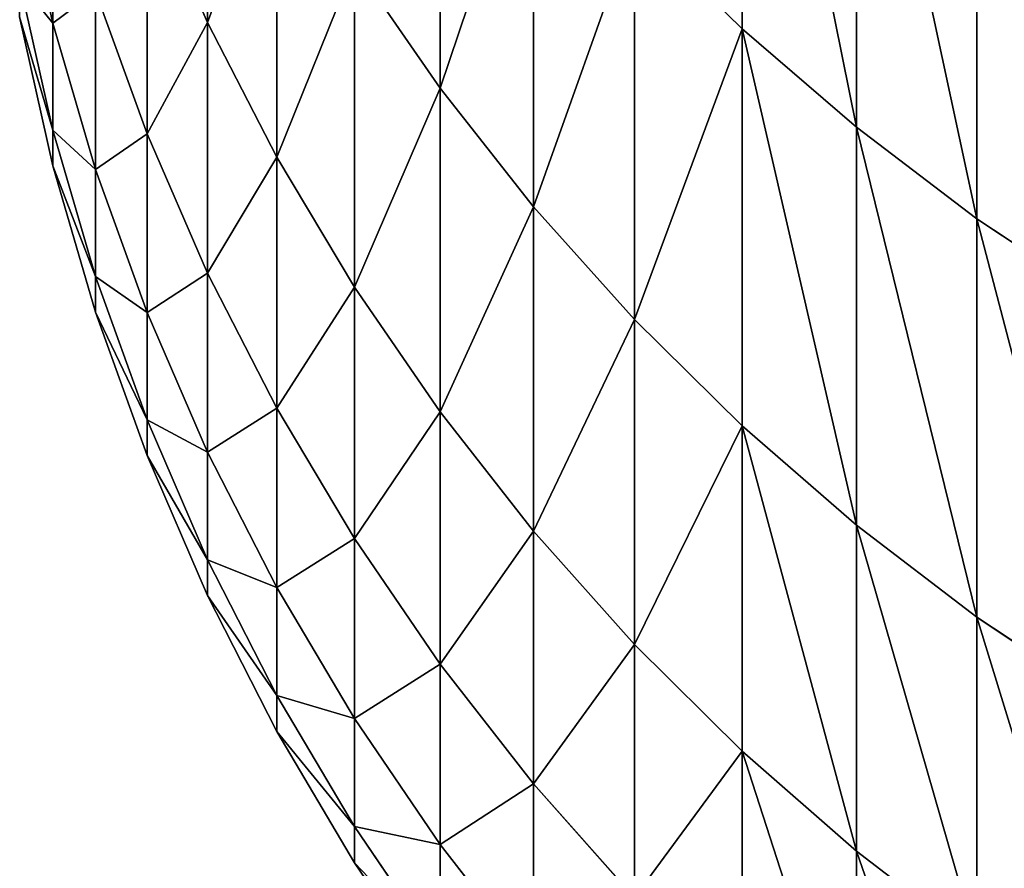
# Model space of a CAD drawing. Units: millimetres. Extents: x 0 to 86, y -74 to 74.
# Drawn here: x 36 to 37, y -73 to -72 of the extents above; entities that cross this region are included whole.
import ezdxf

# ---------------------------------------------------------------- set-up
doc = ezdxf.new("R2010")
doc.units = ezdxf.units.MM
doc.layers.get('0').update_dxf_attribs({"true_color": 0x000000})

# ---------------------------------------------------------------- blocks, each defined once
blk = doc.blocks.new('Group_7')
for p, q in [((289.464, 30.019, 923.265), (289.464, 24.233, 898.204)), ((289.464, 24.233, 591.796), (289.464, 30.019, 566.735)), ((290.877, 28.81, 923.566), (290.877, 23.014, 898.463)), ((290.877, 23.014, 591.537), (290.877, 28.81, 566.434)), ((285.729, 28.376, 897.323), (285.729, 23.497, 872.22)), ((285.729, 23.497, 617.78), (285.729, 28.376, 592.677)), ((282.855, 24.309, 643.714), (282.855, 28.283, 618.623)), ((282.855, 28.283, 871.377), (282.855, 24.309, 846.286)), ((292.366, 27.689, 923.846), (292.366, 21.884, 898.703)), ((292.366, 21.884, 591.297), (292.366, 27.689, 566.154)), ((286.885, 26.92, 897.633), (286.885, 22.03, 872.479)), ((286.885, 22.03, 617.521), (286.885, 26.92, 592.367)), ((283.711, 22.646, 643.48), (283.711, 26.629, 618.332)), ((283.711, 26.629, 871.668), (283.711, 22.646, 846.52)), ((280.943, 26.497, 820.518), (280.943, 24.299, 795.396)), ((280.943, 24.299, 694.604), (280.943, 26.497, 669.482)), ((280.943, 24.299, 795.396), (280.531, 26.134, 795.268)), ((280.943, 24.299, 694.604), (280.531, 26.134, 694.732)), ((282.107, 22.934, 669.108), (282.107, 26.022, 643.954)), ((282.855, 24.309, 643.714), (282.107, 26.022, 643.954)), ((282.855, 24.309, 846.286), (282.107, 26.022, 846.046)), ((282.107, 26.022, 846.046), (282.107, 22.934, 820.892)), ((289.464, 24.233, 898.204), (288.131, 25.537, 897.927)), ((288.131, 25.537, 897.927), (288.131, 20.638, 872.725)), ((289.464, 24.233, 591.796), (288.131, 25.537, 592.073)), ((288.131, 20.638, 617.275), (288.131, 25.537, 592.073)), ((285.729, 23.497, 872.22), (284.67, 25.032, 871.95)), ((284.67, 21.04, 643.254), (284.67, 25.032, 618.05)), ((285.729, 23.497, 617.78), (284.67, 25.032, 618.05)), ((284.67, 25.032, 871.95), (284.67, 21.04, 846.746)), ((280.943, 22.979, 770.214), (280.531, 24.818, 770.149)), ((280.943, 22.979, 719.786), (280.531, 24.818, 719.851)), ((281.468, 24.697, 820.707), (281.468, 22.494, 795.523)), ((282.107, 22.934, 820.892), (281.468, 24.697, 820.707)), ((281.468, 22.494, 694.477), (281.468, 24.697, 669.293)), ((282.107, 22.934, 669.108), (281.468, 24.697, 669.293)), ((280.943, 22.539, 745), (280.531, 24.379, 745)), ((281.468, 22.494, 795.523), (280.943, 24.299, 795.396)), ((280.943, 24.299, 795.396), (280.943, 22.979, 770.214)), ((280.943, 22.979, 719.786), (280.943, 24.299, 694.604)), ((281.468, 22.494, 694.477), (280.943, 24.299, 694.604)), ((282.855, 21.213, 668.927), (282.855, 24.309, 643.714)), ((283.711, 22.646, 643.48), (282.855, 24.309, 643.714)), ((283.711, 22.646, 846.52), (282.855, 24.309, 846.286)), ((282.855, 24.309, 846.286), (282.855, 21.213, 821.073)), ((290.877, 23.014, 898.463), (289.464, 24.233, 898.204)), ((289.464, 24.233, 898.204), (289.464, 19.326, 872.956)), ((290.877, 23.014, 591.537), (289.464, 24.233, 591.796)), ((289.464, 19.326, 617.044), (289.464, 24.233, 591.796)), ((286.885, 22.03, 872.479), (285.729, 23.497, 872.22)), ((285.729, 19.496, 643.037), (285.729, 23.497, 617.78)), ((286.885, 22.03, 617.521), (285.729, 23.497, 617.78)), ((285.729, 23.497, 872.22), (285.729, 19.496, 846.963)), ((292.366, 21.884, 898.703), (290.877, 23.014, 898.463)), ((290.877, 23.014, 898.463), (290.877, 18.098, 873.172)), ((292.366, 21.884, 591.297), (290.877, 23.014, 591.537)), ((290.877, 18.098, 616.828), (290.877, 23.014, 591.537)), ((281.468, 21.171, 770.277), (280.943, 22.979, 770.214)), ((280.943, 22.979, 770.214), (280.943, 22.539, 745)), ((280.943, 22.539, 745), (280.943, 22.979, 719.786)), ((281.468, 21.171, 719.723), (280.943, 22.979, 719.786)), ((282.107, 22.934, 820.892), (282.107, 20.725, 795.646)), ((282.855, 21.213, 821.073), (282.107, 22.934, 820.892)), ((282.107, 20.725, 694.354), (282.107, 22.934, 669.108)), ((282.855, 21.213, 668.927), (282.107, 22.934, 669.108)), ((283.711, 19.543, 668.751), (283.711, 22.646, 643.48)), ((284.67, 21.04, 643.254), (283.711, 22.646, 643.48)), ((284.67, 21.04, 846.746), (283.711, 22.646, 846.52)), ((283.711, 22.646, 846.52), (283.711, 19.543, 821.249)), ((281.468, 20.729, 745), (280.943, 22.539, 745)), ((282.107, 20.725, 795.646), (281.468, 22.494, 795.523)), ((281.468, 22.494, 795.523), (281.468, 21.171, 770.277)), ((281.468, 21.171, 719.723), (281.468, 22.494, 694.477)), ((282.107, 20.725, 694.354), (281.468, 22.494, 694.477)), ((288.131, 20.638, 872.725), (286.885, 22.03, 872.479)), ((286.885, 18.022, 642.83), (286.885, 22.03, 617.521)), ((288.131, 20.638, 617.275), (286.885, 22.03, 617.521)), ((286.885, 22.03, 872.479), (286.885, 18.022, 847.17)), ((293.925, 20.848, 898.923), (292.366, 21.884, 898.703)), ((292.366, 21.884, 898.703), (292.366, 16.961, 873.373)), ((292.366, 16.961, 616.627), (292.366, 21.884, 591.297)), ((293.925, 20.848, 591.077), (292.366, 21.884, 591.297)), ((282.855, 21.213, 821.073), (282.855, 18.999, 795.767)), ((283.711, 19.543, 821.249), (282.855, 21.213, 821.073)), ((282.855, 18.999, 694.233), (282.855, 21.213, 668.927)), ((283.711, 19.543, 668.751), (282.855, 21.213, 668.927)), ((282.107, 19.399, 770.339), (281.468, 21.171, 770.277)), ((281.468, 21.171, 770.277), (281.468, 20.729, 745)), ((281.468, 20.729, 745), (281.468, 21.171, 719.723)), ((282.107, 19.399, 719.661), (281.468, 21.171, 719.723)), ((284.67, 17.93, 668.582), (284.67, 21.04, 643.254)), ((285.729, 19.496, 643.037), (284.67, 21.04, 643.254)), ((285.729, 19.496, 846.963), (284.67, 21.04, 846.746)), ((284.67, 21.04, 846.746), (284.67, 17.93, 821.418)), ((282.107, 18.956, 745), (281.468, 20.729, 745)), ((282.855, 18.999, 795.767), (282.107, 20.725, 795.646)), ((282.107, 20.725, 795.646), (282.107, 19.399, 770.339)), ((282.107, 19.399, 719.661), (282.107, 20.725, 694.354)), ((282.855, 18.999, 694.233), (282.107, 20.725, 694.354)), ((289.464, 19.326, 872.956), (288.131, 20.638, 872.725)), ((288.131, 16.622, 642.633), (288.131, 20.638, 617.275)), ((289.464, 19.326, 617.044), (288.131, 20.638, 617.275)), ((288.131, 20.638, 872.725), (288.131, 16.622, 847.367)), ((283.711, 19.543, 821.249), (283.711, 17.324, 795.884)), ((284.67, 17.93, 821.418), (283.711, 19.543, 821.249)), ((283.711, 17.324, 694.116), (283.711, 19.543, 668.751)), ((284.67, 17.93, 668.582), (283.711, 19.543, 668.751)), ((285.729, 16.38, 668.419), (285.729, 19.496, 643.037)), ((286.885, 18.022, 642.83), (285.729, 19.496, 643.037)), ((286.885, 18.022, 847.17), (285.729, 19.496, 846.963)), ((285.729, 19.496, 846.963), (285.729, 16.38, 821.581)), ((282.855, 17.67, 770.399), (282.107, 19.399, 770.339)), ((282.107, 19.399, 770.339), (282.107, 18.956, 745)), ((282.107, 18.956, 745), (282.107, 19.399, 719.661)), ((282.855, 17.67, 719.601), (282.107, 19.399, 719.661)), ((290.877, 18.098, 873.172), (289.464, 19.326, 872.956)), ((289.464, 15.302, 642.448), (289.464, 19.326, 617.044)), ((290.877, 18.098, 616.828), (289.464, 19.326, 617.044)), ((289.464, 19.326, 872.956), (289.464, 15.302, 847.552)), ((283.711, 17.324, 795.884), (282.855, 18.999, 795.767)), ((282.855, 18.999, 795.767), (282.855, 17.67, 770.399)), ((282.855, 17.67, 719.601), (282.855, 18.999, 694.233)), ((283.711, 17.324, 694.116), (282.855, 18.999, 694.233)), ((282.855, 17.227, 745), (282.107, 18.956, 745)), ((286.885, 14.899, 668.263), (286.885, 18.022, 642.83)), ((288.131, 16.622, 642.633), (286.885, 18.022, 642.83)), ((288.131, 16.622, 847.367), (286.885, 18.022, 847.17)), ((286.885, 18.022, 847.17), (286.885, 14.899, 821.737)), ((292.366, 16.961, 873.373), (290.877, 18.098, 873.172)), ((290.877, 14.068, 642.274), (290.877, 18.098, 616.828)), ((292.366, 16.961, 616.627), (290.877, 18.098, 616.828)), ((290.877, 18.098, 873.172), (290.877, 14.068, 847.726)), ((284.67, 17.93, 821.418), (284.67, 15.706, 795.997)), ((285.729, 16.38, 821.581), (284.67, 17.93, 821.418)), ((284.67, 15.706, 694.003), (284.67, 17.93, 668.582)), ((285.729, 16.38, 668.419), (284.67, 17.93, 668.582)), ((283.711, 15.992, 770.458), (282.855, 17.67, 770.399)), ((282.855, 17.67, 770.399), (282.855, 17.227, 745)), ((282.855, 17.227, 745), (282.855, 17.67, 719.601)), ((283.711, 15.992, 719.542), (282.855, 17.67, 719.601)), ((284.67, 15.706, 795.997), (283.711, 17.324, 795.884)), ((283.711, 17.324, 795.884), (283.711, 15.992, 770.458)), ((283.711, 15.992, 719.542), (283.711, 17.324, 694.116)), ((284.67, 15.706, 694.003), (283.711, 17.324, 694.116)), ((283.711, 15.547, 745), (282.855, 17.227, 745)), ((293.925, 15.917, 873.557), (292.366, 16.961, 873.373)), ((292.366, 12.924, 642.113), (292.366, 16.961, 616.627)), ((293.925, 15.917, 616.443), (292.366, 16.961, 616.627)), ((292.366, 16.961, 873.373), (292.366, 12.924, 847.887)), ((288.131, 13.493, 668.116), (288.131, 16.622, 642.633)), ((289.464, 15.302, 642.448), (288.131, 16.622, 642.633)), ((289.464, 15.302, 847.552), (288.131, 16.622, 847.367)), ((288.131, 16.622, 847.367), (288.131, 13.493, 821.884)), ((285.729, 16.38, 821.581), (285.729, 14.151, 796.106)), ((286.885, 14.899, 821.737), (285.729, 16.38, 821.581)), ((285.729, 14.151, 693.894), (285.729, 16.38, 668.419)), ((286.885, 14.899, 668.263), (285.729, 16.38, 668.419)), ((284.67, 14.371, 770.514), (283.711, 15.992, 770.458)), ((283.711, 15.992, 770.458), (283.711, 15.547, 745)), ((283.711, 15.547, 745), (283.711, 15.992, 719.542)), ((284.67, 14.371, 719.486), (283.711, 15.992, 719.542)), ((285.729, 14.151, 796.106), (284.67, 15.706, 795.997)), ((284.67, 15.706, 795.997), (284.67, 14.371, 770.514)), ((284.67, 14.371, 719.486), (284.67, 15.706, 694.003)), ((285.729, 14.151, 693.894), (284.67, 15.706, 694.003)), ((284.67, 13.925, 745), (283.711, 15.547, 745)), ((289.464, 12.168, 667.976), (289.464, 15.302, 642.448)), ((290.877, 14.068, 642.274), (289.464, 15.302, 642.448)), ((290.877, 14.068, 847.726), (289.464, 15.302, 847.552)), ((289.464, 15.302, 847.552), (289.464, 12.168, 822.024)), ((286.885, 14.899, 821.737), (286.885, 12.666, 796.21)), ((288.131, 13.493, 821.884), (286.885, 14.899, 821.737)), ((286.885, 12.666, 693.79), (286.885, 14.899, 668.263)), ((288.131, 13.493, 668.116), (286.885, 14.899, 668.263)), ((285.729, 12.813, 770.569), (284.67, 14.371, 770.514)), ((284.67, 14.371, 770.514), (284.67, 13.925, 745)), ((284.67, 13.925, 745), (284.67, 14.371, 719.486)), ((285.729, 12.813, 719.431), (284.67, 14.371, 719.486)), ((286.885, 12.666, 796.21), (285.729, 14.151, 796.106)), ((285.729, 14.151, 796.106), (285.729, 12.813, 770.569)), ((285.729, 12.813, 719.431), (285.729, 14.151, 693.894)), ((286.885, 12.666, 693.79), (285.729, 14.151, 693.894)), ((290.877, 10.928, 667.846), (290.877, 14.068, 642.274)), ((292.366, 12.924, 642.113), (290.877, 14.068, 642.274)), ((292.366, 12.924, 847.887), (290.877, 14.068, 847.726)), ((290.877, 14.068, 847.726), (290.877, 10.928, 822.154)), ((285.729, 12.366, 745), (284.67, 13.925, 745))]:
    blk.add_line(p, q)
mesh = blk.add_polyface()
corners = [(289.464, 30.019, 923.265), (288.131, 25.537, 897.927), (289.464, 24.233, 898.204), (288.131, 31.312, 922.942)]
mesh.append_faces([[corners[k] for k in face] for face in [(0, 1, 2), (1, 0, 3)]], dxfattribs={"vtx0": -1})
mesh = blk.add_polyface()
corners = [(288.131, 25.537, 592.073), (289.464, 30.019, 566.735), (289.464, 24.233, 591.796), (288.131, 31.312, 567.058)]
mesh.append_faces([[corners[k] for k in face] for face in [(0, 1, 2), (1, 0, 3)]], dxfattribs={"vtx0": -1})
mesh = blk.add_polyface()
corners = [(282.107, 26.022, 643.954), (282.855, 28.283, 618.623), (282.855, 24.309, 643.714), (282.107, 29.986, 618.924)]
mesh.append_faces([[corners[k] for k in face] for face in [(0, 1, 2), (1, 0, 3)]], dxfattribs={"vtx0": -1})
mesh = blk.add_polyface()
corners = [(282.855, 28.283, 871.377), (282.107, 26.022, 846.046), (282.855, 24.309, 846.286), (282.107, 29.986, 871.076)]
mesh.append_faces([[corners[k] for k in face] for face in [(0, 1, 2), (1, 0, 3)]], dxfattribs={"vtx0": -1})
mesh = blk.add_polyface()
corners = [(290.877, 23.014, 898.463), (289.464, 30.019, 923.265), (289.464, 24.233, 898.204), (290.877, 28.81, 923.566)]
mesh.append_faces([[corners[k] for k in face] for face in [(0, 1, 2), (1, 0, 3)]], dxfattribs={"vtx0": -1})
mesh = blk.add_polyface()
corners = [(290.877, 23.014, 591.537), (289.464, 30.019, 566.735), (290.877, 28.81, 566.434), (289.464, 24.233, 591.796)]
mesh.append_faces([[corners[k] for k in face] for face in [(0, 1, 2), (1, 0, 3)]], dxfattribs={"vtx0": -1})
mesh = blk.add_polyface()
corners = [(285.729, 28.376, 897.323), (284.67, 25.032, 871.95), (285.729, 23.497, 872.22), (284.67, 29.901, 896.999)]
mesh.append_faces([[corners[k] for k in face] for face in [(0, 1, 2), (1, 0, 3)]], dxfattribs={"vtx0": -1})
mesh = blk.add_polyface()
corners = [(284.67, 25.032, 618.05), (285.729, 28.376, 592.677), (285.729, 23.497, 617.78), (284.67, 29.901, 593.001)]
mesh.append_faces([[corners[k] for k in face] for face in [(0, 1, 2), (1, 0, 3)]], dxfattribs={"vtx0": -1})
mesh = blk.add_polyface()
corners = [(292.366, 21.884, 898.703), (290.877, 28.81, 923.566), (290.877, 23.014, 898.463), (292.366, 27.689, 923.846)]
mesh.append_faces([[corners[k] for k in face] for face in [(0, 1, 2), (1, 0, 3)]], dxfattribs={"vtx0": -1})
mesh = blk.add_polyface()
corners = [(292.366, 21.884, 591.297), (290.877, 28.81, 566.434), (292.366, 27.689, 566.154), (290.877, 23.014, 591.537)]
mesh.append_faces([[corners[k] for k in face] for face in [(0, 1, 2), (1, 0, 3)]], dxfattribs={"vtx0": -1})
mesh = blk.add_polyface()
corners = [(286.885, 26.92, 897.633), (285.729, 23.497, 872.22), (286.885, 22.03, 872.479), (285.729, 28.376, 897.323)]
mesh.append_faces([[corners[k] for k in face] for face in [(0, 1, 2), (1, 0, 3)]], dxfattribs={"vtx0": -1})
mesh = blk.add_polyface()
corners = [(285.729, 23.497, 617.78), (286.885, 26.92, 592.367), (286.885, 22.03, 617.521), (285.729, 28.376, 592.677)]
mesh.append_faces([[corners[k] for k in face] for face in [(0, 1, 2), (1, 0, 3)]], dxfattribs={"vtx0": -1})
mesh = blk.add_polyface()
corners = [(280.943, 26.497, 820.518), (280.531, 26.134, 795.268), (280.943, 24.299, 795.396), (280.531, 28.326, 820.325)]
mesh.append_faces([[corners[k] for k in face] for face in [(0, 1, 2), (1, 0, 3)]], dxfattribs={"vtx0": -1})
mesh = blk.add_polyface()
corners = [(280.531, 26.134, 694.732), (280.943, 26.497, 669.482), (280.943, 24.299, 694.604), (280.531, 28.326, 669.675)]
mesh.append_faces([[corners[k] for k in face] for face in [(0, 1, 2), (1, 0, 3)]], dxfattribs={"vtx0": -1})
mesh = blk.add_polyface()
corners = [(282.855, 24.309, 643.714), (283.711, 26.629, 618.332), (283.711, 22.646, 643.48), (282.855, 28.283, 618.623)]
mesh.append_faces([[corners[k] for k in face] for face in [(0, 1, 2), (1, 0, 3)]], dxfattribs={"vtx0": -1})
mesh = blk.add_polyface()
corners = [(283.711, 26.629, 871.668), (282.855, 24.309, 846.286), (283.711, 22.646, 846.52), (282.855, 28.283, 871.377)]
mesh.append_faces([[corners[k] for k in face] for face in [(0, 1, 2), (1, 0, 3)]], dxfattribs={"vtx0": -1})
mesh = blk.add_polyface()
corners = [(281.468, 24.697, 669.293), (282.107, 26.022, 643.954), (282.107, 22.934, 669.108), (281.468, 27.778, 644.201)]
mesh.append_faces([[corners[k] for k in face] for face in [(0, 1, 2), (1, 0, 3)]], dxfattribs={"vtx0": -1})
mesh = blk.add_polyface()
corners = [(282.107, 26.022, 846.046), (281.468, 24.697, 820.707), (282.107, 22.934, 820.892), (281.468, 27.778, 845.799)]
mesh.append_faces([[corners[k] for k in face] for face in [(0, 1, 2), (1, 0, 3)]], dxfattribs={"vtx0": -1})
mesh = blk.add_polyface()
corners = [(293.925, 20.848, 898.923), (292.366, 27.689, 923.846), (292.366, 21.884, 898.703), (293.925, 26.661, 924.102)]
mesh.append_faces([[corners[k] for k in face] for face in [(0, 1, 2), (1, 0, 3)]], dxfattribs={"vtx0": -1})
mesh = blk.add_polyface()
corners = [(293.925, 20.848, 591.077), (292.366, 27.689, 566.154), (293.925, 26.661, 565.898), (292.366, 21.884, 591.297)]
mesh.append_faces([[corners[k] for k in face] for face in [(0, 1, 2), (1, 0, 3)]], dxfattribs={"vtx0": -1})
mesh = blk.add_polyface()
corners = [(288.131, 25.537, 897.927), (286.885, 22.03, 872.479), (288.131, 20.638, 872.725), (286.885, 26.92, 897.633)]
mesh.append_faces([[corners[k] for k in face] for face in [(0, 1, 2), (1, 0, 3)]], dxfattribs={"vtx0": -1})
mesh = blk.add_polyface()
corners = [(286.885, 22.03, 617.521), (288.131, 25.537, 592.073), (288.131, 20.638, 617.275), (286.885, 26.92, 592.367)]
mesh.append_faces([[corners[k] for k in face] for face in [(0, 1, 2), (1, 0, 3)]], dxfattribs={"vtx0": -1})
mesh = blk.add_polyface()
corners = [(283.711, 22.646, 643.48), (284.67, 25.032, 618.05), (284.67, 21.04, 643.254), (283.711, 26.629, 618.332)]
mesh.append_faces([[corners[k] for k in face] for face in [(0, 1, 2), (1, 0, 3)]], dxfattribs={"vtx0": -1})
mesh = blk.add_polyface()
corners = [(284.67, 25.032, 871.95), (283.711, 22.646, 846.52), (284.67, 21.04, 846.746), (283.711, 26.629, 871.668)]
mesh.append_faces([[corners[k] for k in face] for face in [(0, 1, 2), (1, 0, 3)]], dxfattribs={"vtx0": -1})
mesh = blk.add_polyface()
corners = [(281.468, 24.697, 820.707), (280.943, 24.299, 795.396), (281.468, 22.494, 795.523), (280.943, 26.497, 820.518)]
mesh.append_faces([[corners[k] for k in face] for face in [(0, 1, 2), (1, 0, 3)]], dxfattribs={"vtx0": -1})
mesh = blk.add_polyface()
corners = [(280.943, 24.299, 694.604), (281.468, 24.697, 669.293), (281.468, 22.494, 694.477), (280.943, 26.497, 669.482)]
mesh.append_faces([[corners[k] for k in face] for face in [(0, 1, 2), (1, 0, 3)]], dxfattribs={"vtx0": -1})
mesh = blk.add_polyface()
corners = [(280.943, 24.299, 795.396), (280.531, 24.818, 770.149), (280.943, 22.979, 770.214), (280.531, 26.134, 795.268)]
mesh.append_faces([[corners[k] for k in face] for face in [(0, 1, 2), (1, 0, 3)]], dxfattribs={"vtx0": -1})
mesh = blk.add_polyface()
corners = [(280.531, 24.818, 719.851), (280.943, 24.299, 694.604), (280.943, 22.979, 719.786), (280.531, 26.134, 694.732)]
mesh.append_faces([[corners[k] for k in face] for face in [(0, 1, 2), (1, 0, 3)]], dxfattribs={"vtx0": -1})
mesh = blk.add_polyface()
corners = [(282.107, 22.934, 669.108), (282.855, 24.309, 643.714), (282.855, 21.213, 668.927), (282.107, 26.022, 643.954)]
mesh.append_faces([[corners[k] for k in face] for face in [(0, 1, 2), (1, 0, 3)]], dxfattribs={"vtx0": -1})
mesh = blk.add_polyface()
corners = [(282.855, 24.309, 846.286), (282.107, 22.934, 820.892), (282.855, 21.213, 821.073), (282.107, 26.022, 846.046)]
mesh.append_faces([[corners[k] for k in face] for face in [(0, 1, 2), (1, 0, 3)]], dxfattribs={"vtx0": -1})
mesh = blk.add_polyface()
corners = [(289.464, 24.233, 898.204), (288.131, 20.638, 872.725), (289.464, 19.326, 872.956), (288.131, 25.537, 897.927)]
mesh.append_faces([[corners[k] for k in face] for face in [(0, 1, 2), (1, 0, 3)]], dxfattribs={"vtx0": -1})
mesh = blk.add_polyface()
corners = [(288.131, 20.638, 617.275), (289.464, 24.233, 591.796), (289.464, 19.326, 617.044), (288.131, 25.537, 592.073)]
mesh.append_faces([[corners[k] for k in face] for face in [(0, 1, 2), (1, 0, 3)]], dxfattribs={"vtx0": -1})
mesh = blk.add_polyface()
corners = [(284.67, 21.04, 643.254), (285.729, 23.497, 617.78), (285.729, 19.496, 643.037), (284.67, 25.032, 618.05)]
mesh.append_faces([[corners[k] for k in face] for face in [(0, 1, 2), (1, 0, 3)]], dxfattribs={"vtx0": -1})
mesh = blk.add_polyface()
corners = [(285.729, 23.497, 872.22), (284.67, 21.04, 846.746), (285.729, 19.496, 846.963), (284.67, 25.032, 871.95)]
mesh.append_faces([[corners[k] for k in face] for face in [(0, 1, 2), (1, 0, 3)]], dxfattribs={"vtx0": -1})
mesh = blk.add_polyface()
corners = [(280.943, 22.979, 770.214), (280.531, 24.379, 745), (280.943, 22.539, 745), (280.531, 24.818, 770.149)]
mesh.append_faces([[corners[k] for k in face] for face in [(0, 1, 2), (1, 0, 3)]], dxfattribs={"vtx0": -1})
mesh = blk.add_polyface()
corners = [(280.531, 24.379, 745), (280.943, 22.979, 719.786), (280.943, 22.539, 745), (280.531, 24.818, 719.851)]
mesh.append_faces([[corners[k] for k in face] for face in [(0, 1, 2), (1, 0, 3)]], dxfattribs={"vtx0": -1})
mesh = blk.add_polyface()
corners = [(282.107, 22.934, 820.892), (281.468, 22.494, 795.523), (282.107, 20.725, 795.646), (281.468, 24.697, 820.707)]
mesh.append_faces([[corners[k] for k in face] for face in [(0, 1, 2), (1, 0, 3)]], dxfattribs={"vtx0": -1})
mesh = blk.add_polyface()
corners = [(281.468, 22.494, 694.477), (282.107, 22.934, 669.108), (282.107, 20.725, 694.354), (281.468, 24.697, 669.293)]
mesh.append_faces([[corners[k] for k in face] for face in [(0, 1, 2), (1, 0, 3)]], dxfattribs={"vtx0": -1})
mesh = blk.add_polyface()
corners = [(281.468, 22.494, 795.523), (280.943, 22.979, 770.214), (281.468, 21.171, 770.277), (280.943, 24.299, 795.396)]
mesh.append_faces([[corners[k] for k in face] for face in [(0, 1, 2), (1, 0, 3)]], dxfattribs={"vtx0": -1})
mesh = blk.add_polyface()
corners = [(280.943, 22.979, 719.786), (281.468, 22.494, 694.477), (281.468, 21.171, 719.723), (280.943, 24.299, 694.604)]
mesh.append_faces([[corners[k] for k in face] for face in [(0, 1, 2), (1, 0, 3)]], dxfattribs={"vtx0": -1})
mesh = blk.add_polyface()
corners = [(282.855, 21.213, 668.927), (283.711, 22.646, 643.48), (283.711, 19.543, 668.751), (282.855, 24.309, 643.714)]
mesh.append_faces([[corners[k] for k in face] for face in [(0, 1, 2), (1, 0, 3)]], dxfattribs={"vtx0": -1})
mesh = blk.add_polyface()
corners = [(283.711, 22.646, 846.52), (282.855, 21.213, 821.073), (283.711, 19.543, 821.249), (282.855, 24.309, 846.286)]
mesh.append_faces([[corners[k] for k in face] for face in [(0, 1, 2), (1, 0, 3)]], dxfattribs={"vtx0": -1})
mesh = blk.add_polyface()
corners = [(290.877, 18.098, 873.172), (289.464, 24.233, 898.204), (289.464, 19.326, 872.956), (290.877, 23.014, 898.463)]
mesh.append_faces([[corners[k] for k in face] for face in [(0, 1, 2), (1, 0, 3)]], dxfattribs={"vtx0": -1})
mesh = blk.add_polyface()
corners = [(290.877, 18.098, 616.828), (289.464, 24.233, 591.796), (290.877, 23.014, 591.537), (289.464, 19.326, 617.044)]
mesh.append_faces([[corners[k] for k in face] for face in [(0, 1, 2), (1, 0, 3)]], dxfattribs={"vtx0": -1})
mesh = blk.add_polyface()
corners = [(285.729, 19.496, 643.037), (286.885, 22.03, 617.521), (286.885, 18.022, 642.83), (285.729, 23.497, 617.78)]
mesh.append_faces([[corners[k] for k in face] for face in [(0, 1, 2), (1, 0, 3)]], dxfattribs={"vtx0": -1})
mesh = blk.add_polyface()
corners = [(286.885, 22.03, 872.479), (285.729, 19.496, 846.963), (286.885, 18.022, 847.17), (285.729, 23.497, 872.22)]
mesh.append_faces([[corners[k] for k in face] for face in [(0, 1, 2), (1, 0, 3)]], dxfattribs={"vtx0": -1})
mesh = blk.add_polyface()
corners = [(292.366, 16.961, 873.373), (290.877, 23.014, 898.463), (290.877, 18.098, 873.172), (292.366, 21.884, 898.703)]
mesh.append_faces([[corners[k] for k in face] for face in [(0, 1, 2), (1, 0, 3)]], dxfattribs={"vtx0": -1})
mesh = blk.add_polyface()
corners = [(292.366, 16.961, 616.627), (290.877, 23.014, 591.537), (292.366, 21.884, 591.297), (290.877, 18.098, 616.828)]
mesh.append_faces([[corners[k] for k in face] for face in [(0, 1, 2), (1, 0, 3)]], dxfattribs={"vtx0": -1})
mesh = blk.add_polyface()
corners = [(281.468, 21.171, 770.277), (280.943, 22.539, 745), (281.468, 20.729, 745), (280.943, 22.979, 770.214)]
mesh.append_faces([[corners[k] for k in face] for face in [(0, 1, 2), (1, 0, 3)]], dxfattribs={"vtx0": -1})
mesh = blk.add_polyface()
corners = [(280.943, 22.539, 745), (281.468, 21.171, 719.723), (281.468, 20.729, 745), (280.943, 22.979, 719.786)]
mesh.append_faces([[corners[k] for k in face] for face in [(0, 1, 2), (1, 0, 3)]], dxfattribs={"vtx0": -1})
mesh = blk.add_polyface()
corners = [(282.855, 21.213, 821.073), (282.107, 20.725, 795.646), (282.855, 18.999, 795.767), (282.107, 22.934, 820.892)]
mesh.append_faces([[corners[k] for k in face] for face in [(0, 1, 2), (1, 0, 3)]], dxfattribs={"vtx0": -1})
mesh = blk.add_polyface()
corners = [(282.107, 20.725, 694.354), (282.855, 21.213, 668.927), (282.855, 18.999, 694.233), (282.107, 22.934, 669.108)]
mesh.append_faces([[corners[k] for k in face] for face in [(0, 1, 2), (1, 0, 3)]], dxfattribs={"vtx0": -1})
mesh = blk.add_polyface()
corners = [(283.711, 19.543, 668.751), (284.67, 21.04, 643.254), (284.67, 17.93, 668.582), (283.711, 22.646, 643.48)]
mesh.append_faces([[corners[k] for k in face] for face in [(0, 1, 2), (1, 0, 3)]], dxfattribs={"vtx0": -1})
mesh = blk.add_polyface()
corners = [(284.67, 21.04, 846.746), (283.711, 19.543, 821.249), (284.67, 17.93, 821.418), (283.711, 22.646, 846.52)]
mesh.append_faces([[corners[k] for k in face] for face in [(0, 1, 2), (1, 0, 3)]], dxfattribs={"vtx0": -1})
mesh = blk.add_polyface()
corners = [(282.107, 20.725, 795.646), (281.468, 21.171, 770.277), (282.107, 19.399, 770.339), (281.468, 22.494, 795.523)]
mesh.append_faces([[corners[k] for k in face] for face in [(0, 1, 2), (1, 0, 3)]], dxfattribs={"vtx0": -1})
mesh = blk.add_polyface()
corners = [(281.468, 21.171, 719.723), (282.107, 20.725, 694.354), (282.107, 19.399, 719.661), (281.468, 22.494, 694.477)]
mesh.append_faces([[corners[k] for k in face] for face in [(0, 1, 2), (1, 0, 3)]], dxfattribs={"vtx0": -1})
mesh = blk.add_polyface()
corners = [(286.885, 18.022, 642.83), (288.131, 20.638, 617.275), (288.131, 16.622, 642.633), (286.885, 22.03, 617.521)]
mesh.append_faces([[corners[k] for k in face] for face in [(0, 1, 2), (1, 0, 3)]], dxfattribs={"vtx0": -1})
mesh = blk.add_polyface()
corners = [(288.131, 20.638, 872.725), (286.885, 18.022, 847.17), (288.131, 16.622, 847.367), (286.885, 22.03, 872.479)]
mesh.append_faces([[corners[k] for k in face] for face in [(0, 1, 2), (1, 0, 3)]], dxfattribs={"vtx0": -1})
mesh = blk.add_polyface()
corners = [(293.925, 15.917, 873.557), (292.366, 21.884, 898.703), (292.366, 16.961, 873.373), (293.925, 20.848, 898.923)]
mesh.append_faces([[corners[k] for k in face] for face in [(0, 1, 2), (1, 0, 3)]], dxfattribs={"vtx0": -1})
mesh = blk.add_polyface()
corners = [(293.925, 15.917, 616.443), (292.366, 21.884, 591.297), (293.925, 20.848, 591.077), (292.366, 16.961, 616.627)]
mesh.append_faces([[corners[k] for k in face] for face in [(0, 1, 2), (1, 0, 3)]], dxfattribs={"vtx0": -1})
mesh = blk.add_polyface()
corners = [(283.711, 19.543, 821.249), (282.855, 18.999, 795.767), (283.711, 17.324, 795.884), (282.855, 21.213, 821.073)]
mesh.append_faces([[corners[k] for k in face] for face in [(0, 1, 2), (1, 0, 3)]], dxfattribs={"vtx0": -1})
mesh = blk.add_polyface()
corners = [(282.855, 18.999, 694.233), (283.711, 19.543, 668.751), (283.711, 17.324, 694.116), (282.855, 21.213, 668.927)]
mesh.append_faces([[corners[k] for k in face] for face in [(0, 1, 2), (1, 0, 3)]], dxfattribs={"vtx0": -1})
mesh = blk.add_polyface()
corners = [(282.107, 19.399, 770.339), (281.468, 20.729, 745), (282.107, 18.956, 745), (281.468, 21.171, 770.277)]
mesh.append_faces([[corners[k] for k in face] for face in [(0, 1, 2), (1, 0, 3)]], dxfattribs={"vtx0": -1})
mesh = blk.add_polyface()
corners = [(281.468, 20.729, 745), (282.107, 19.399, 719.661), (282.107, 18.956, 745), (281.468, 21.171, 719.723)]
mesh.append_faces([[corners[k] for k in face] for face in [(0, 1, 2), (1, 0, 3)]], dxfattribs={"vtx0": -1})
mesh = blk.add_polyface()
corners = [(284.67, 17.93, 668.582), (285.729, 19.496, 643.037), (285.729, 16.38, 668.419), (284.67, 21.04, 643.254)]
mesh.append_faces([[corners[k] for k in face] for face in [(0, 1, 2), (1, 0, 3)]], dxfattribs={"vtx0": -1})
mesh = blk.add_polyface()
corners = [(285.729, 19.496, 846.963), (284.67, 17.93, 821.418), (285.729, 16.38, 821.581), (284.67, 21.04, 846.746)]
mesh.append_faces([[corners[k] for k in face] for face in [(0, 1, 2), (1, 0, 3)]], dxfattribs={"vtx0": -1})
mesh = blk.add_polyface()
corners = [(282.855, 18.999, 795.767), (282.107, 19.399, 770.339), (282.855, 17.67, 770.399), (282.107, 20.725, 795.646)]
mesh.append_faces([[corners[k] for k in face] for face in [(0, 1, 2), (1, 0, 3)]], dxfattribs={"vtx0": -1})
mesh = blk.add_polyface()
corners = [(282.107, 19.399, 719.661), (282.855, 18.999, 694.233), (282.855, 17.67, 719.601), (282.107, 20.725, 694.354)]
mesh.append_faces([[corners[k] for k in face] for face in [(0, 1, 2), (1, 0, 3)]], dxfattribs={"vtx0": -1})
mesh = blk.add_polyface()
corners = [(288.131, 16.622, 642.633), (289.464, 19.326, 617.044), (289.464, 15.302, 642.448), (288.131, 20.638, 617.275)]
mesh.append_faces([[corners[k] for k in face] for face in [(0, 1, 2), (1, 0, 3)]], dxfattribs={"vtx0": -1})
mesh = blk.add_polyface()
corners = [(289.464, 19.326, 872.956), (288.131, 16.622, 847.367), (289.464, 15.302, 847.552), (288.131, 20.638, 872.725)]
mesh.append_faces([[corners[k] for k in face] for face in [(0, 1, 2), (1, 0, 3)]], dxfattribs={"vtx0": -1})
mesh = blk.add_polyface()
corners = [(284.67, 17.93, 821.418), (283.711, 17.324, 795.884), (284.67, 15.706, 795.997), (283.711, 19.543, 821.249)]
mesh.append_faces([[corners[k] for k in face] for face in [(0, 1, 2), (1, 0, 3)]], dxfattribs={"vtx0": -1})
mesh = blk.add_polyface()
corners = [(283.711, 17.324, 694.116), (284.67, 17.93, 668.582), (284.67, 15.706, 694.003), (283.711, 19.543, 668.751)]
mesh.append_faces([[corners[k] for k in face] for face in [(0, 1, 2), (1, 0, 3)]], dxfattribs={"vtx0": -1})
mesh = blk.add_polyface()
corners = [(285.729, 16.38, 668.419), (286.885, 18.022, 642.83), (286.885, 14.899, 668.263), (285.729, 19.496, 643.037)]
mesh.append_faces([[corners[k] for k in face] for face in [(0, 1, 2), (1, 0, 3)]], dxfattribs={"vtx0": -1})
mesh = blk.add_polyface()
corners = [(286.885, 18.022, 847.17), (285.729, 16.38, 821.581), (286.885, 14.899, 821.737), (285.729, 19.496, 846.963)]
mesh.append_faces([[corners[k] for k in face] for face in [(0, 1, 2), (1, 0, 3)]], dxfattribs={"vtx0": -1})
mesh = blk.add_polyface()
corners = [(282.855, 17.67, 770.399), (282.107, 18.956, 745), (282.855, 17.227, 745), (282.107, 19.399, 770.339)]
mesh.append_faces([[corners[k] for k in face] for face in [(0, 1, 2), (1, 0, 3)]], dxfattribs={"vtx0": -1})
mesh = blk.add_polyface()
corners = [(282.107, 18.956, 745), (282.855, 17.67, 719.601), (282.855, 17.227, 745), (282.107, 19.399, 719.661)]
mesh.append_faces([[corners[k] for k in face] for face in [(0, 1, 2), (1, 0, 3)]], dxfattribs={"vtx0": -1})
mesh = blk.add_polyface()
corners = [(290.877, 14.068, 642.274), (289.464, 19.326, 617.044), (290.877, 18.098, 616.828), (289.464, 15.302, 642.448)]
mesh.append_faces([[corners[k] for k in face] for face in [(0, 1, 2), (1, 0, 3)]], dxfattribs={"vtx0": -1})
mesh = blk.add_polyface()
corners = [(290.877, 14.068, 847.726), (289.464, 19.326, 872.956), (289.464, 15.302, 847.552), (290.877, 18.098, 873.172)]
mesh.append_faces([[corners[k] for k in face] for face in [(0, 1, 2), (1, 0, 3)]], dxfattribs={"vtx0": -1})
mesh = blk.add_polyface()
corners = [(283.711, 17.324, 795.884), (282.855, 17.67, 770.399), (283.711, 15.992, 770.458), (282.855, 18.999, 795.767)]
mesh.append_faces([[corners[k] for k in face] for face in [(0, 1, 2), (1, 0, 3)]], dxfattribs={"vtx0": -1})
mesh = blk.add_polyface()
corners = [(282.855, 17.67, 719.601), (283.711, 17.324, 694.116), (283.711, 15.992, 719.542), (282.855, 18.999, 694.233)]
mesh.append_faces([[corners[k] for k in face] for face in [(0, 1, 2), (1, 0, 3)]], dxfattribs={"vtx0": -1})
mesh = blk.add_polyface()
corners = [(286.885, 14.899, 668.263), (288.131, 16.622, 642.633), (288.131, 13.493, 668.116), (286.885, 18.022, 642.83)]
mesh.append_faces([[corners[k] for k in face] for face in [(0, 1, 2), (1, 0, 3)]], dxfattribs={"vtx0": -1})
mesh = blk.add_polyface()
corners = [(288.131, 16.622, 847.367), (286.885, 14.899, 821.737), (288.131, 13.493, 821.884), (286.885, 18.022, 847.17)]
mesh.append_faces([[corners[k] for k in face] for face in [(0, 1, 2), (1, 0, 3)]], dxfattribs={"vtx0": -1})
mesh = blk.add_polyface()
corners = [(292.366, 12.924, 642.113), (290.877, 18.098, 616.828), (292.366, 16.961, 616.627), (290.877, 14.068, 642.274)]
mesh.append_faces([[corners[k] for k in face] for face in [(0, 1, 2), (1, 0, 3)]], dxfattribs={"vtx0": -1})
mesh = blk.add_polyface()
corners = [(292.366, 12.924, 847.887), (290.877, 18.098, 873.172), (290.877, 14.068, 847.726), (292.366, 16.961, 873.373)]
mesh.append_faces([[corners[k] for k in face] for face in [(0, 1, 2), (1, 0, 3)]], dxfattribs={"vtx0": -1})
mesh = blk.add_polyface()
corners = [(285.729, 16.38, 821.581), (284.67, 15.706, 795.997), (285.729, 14.151, 796.106), (284.67, 17.93, 821.418)]
mesh.append_faces([[corners[k] for k in face] for face in [(0, 1, 2), (1, 0, 3)]], dxfattribs={"vtx0": -1})
mesh = blk.add_polyface()
corners = [(284.67, 15.706, 694.003), (285.729, 16.38, 668.419), (285.729, 14.151, 693.894), (284.67, 17.93, 668.582)]
mesh.append_faces([[corners[k] for k in face] for face in [(0, 1, 2), (1, 0, 3)]], dxfattribs={"vtx0": -1})
mesh = blk.add_polyface()
corners = [(283.711, 15.992, 770.458), (282.855, 17.227, 745), (283.711, 15.547, 745), (282.855, 17.67, 770.399)]
mesh.append_faces([[corners[k] for k in face] for face in [(0, 1, 2), (1, 0, 3)]], dxfattribs={"vtx0": -1})
mesh = blk.add_polyface()
corners = [(282.855, 17.227, 745), (283.711, 15.992, 719.542), (283.711, 15.547, 745), (282.855, 17.67, 719.601)]
mesh.append_faces([[corners[k] for k in face] for face in [(0, 1, 2), (1, 0, 3)]], dxfattribs={"vtx0": -1})
mesh = blk.add_polyface()
corners = [(284.67, 15.706, 795.997), (283.711, 15.992, 770.458), (284.67, 14.371, 770.514), (283.711, 17.324, 795.884)]
mesh.append_faces([[corners[k] for k in face] for face in [(0, 1, 2), (1, 0, 3)]], dxfattribs={"vtx0": -1})
mesh = blk.add_polyface()
corners = [(283.711, 15.992, 719.542), (284.67, 15.706, 694.003), (284.67, 14.371, 719.486), (283.711, 17.324, 694.116)]
mesh.append_faces([[corners[k] for k in face] for face in [(0, 1, 2), (1, 0, 3)]], dxfattribs={"vtx0": -1})
mesh = blk.add_polyface()
corners = [(293.925, 11.875, 641.966), (292.366, 16.961, 616.627), (293.925, 15.917, 616.443), (292.366, 12.924, 642.113)]
mesh.append_faces([[corners[k] for k in face] for face in [(0, 1, 2), (1, 0, 3)]], dxfattribs={"vtx0": -1})
mesh = blk.add_polyface()
corners = [(293.925, 11.875, 848.034), (292.366, 16.961, 873.373), (292.366, 12.924, 847.887), (293.925, 15.917, 873.557)]
mesh.append_faces([[corners[k] for k in face] for face in [(0, 1, 2), (1, 0, 3)]], dxfattribs={"vtx0": -1})
mesh = blk.add_polyface()
corners = [(288.131, 13.493, 668.116), (289.464, 15.302, 642.448), (289.464, 12.168, 667.976), (288.131, 16.622, 642.633)]
mesh.append_faces([[corners[k] for k in face] for face in [(0, 1, 2), (1, 0, 3)]], dxfattribs={"vtx0": -1})
mesh = blk.add_polyface()
corners = [(289.464, 15.302, 847.552), (288.131, 13.493, 821.884), (289.464, 12.168, 822.024), (288.131, 16.622, 847.367)]
mesh.append_faces([[corners[k] for k in face] for face in [(0, 1, 2), (1, 0, 3)]], dxfattribs={"vtx0": -1})
mesh = blk.add_polyface()
corners = [(286.885, 14.899, 821.737), (285.729, 14.151, 796.106), (286.885, 12.666, 796.21), (285.729, 16.38, 821.581)]
mesh.append_faces([[corners[k] for k in face] for face in [(0, 1, 2), (1, 0, 3)]], dxfattribs={"vtx0": -1})
mesh = blk.add_polyface()
corners = [(285.729, 14.151, 693.894), (286.885, 14.899, 668.263), (286.885, 12.666, 693.79), (285.729, 16.38, 668.419)]
mesh.append_faces([[corners[k] for k in face] for face in [(0, 1, 2), (1, 0, 3)]], dxfattribs={"vtx0": -1})
mesh = blk.add_polyface()
corners = [(284.67, 14.371, 770.514), (283.711, 15.547, 745), (284.67, 13.925, 745), (283.711, 15.992, 770.458)]
mesh.append_faces([[corners[k] for k in face] for face in [(0, 1, 2), (1, 0, 3)]], dxfattribs={"vtx0": -1})
mesh = blk.add_polyface()
corners = [(283.711, 15.547, 745), (284.67, 14.371, 719.486), (284.67, 13.925, 745), (283.711, 15.992, 719.542)]
mesh.append_faces([[corners[k] for k in face] for face in [(0, 1, 2), (1, 0, 3)]], dxfattribs={"vtx0": -1})
mesh = blk.add_polyface()
corners = [(285.729, 14.151, 796.106), (284.67, 14.371, 770.514), (285.729, 12.813, 770.569), (284.67, 15.706, 795.997)]
mesh.append_faces([[corners[k] for k in face] for face in [(0, 1, 2), (1, 0, 3)]], dxfattribs={"vtx0": -1})
mesh = blk.add_polyface()
corners = [(284.67, 14.371, 719.486), (285.729, 14.151, 693.894), (285.729, 12.813, 719.431), (284.67, 15.706, 694.003)]
mesh.append_faces([[corners[k] for k in face] for face in [(0, 1, 2), (1, 0, 3)]], dxfattribs={"vtx0": -1})
mesh = blk.add_polyface()
corners = [(290.877, 10.928, 667.846), (289.464, 15.302, 642.448), (290.877, 14.068, 642.274), (289.464, 12.168, 667.976)]
mesh.append_faces([[corners[k] for k in face] for face in [(0, 1, 2), (1, 0, 3)]], dxfattribs={"vtx0": -1})
mesh = blk.add_polyface()
corners = [(290.877, 10.928, 822.154), (289.464, 15.302, 847.552), (289.464, 12.168, 822.024), (290.877, 14.068, 847.726)]
mesh.append_faces([[corners[k] for k in face] for face in [(0, 1, 2), (1, 0, 3)]], dxfattribs={"vtx0": -1})
mesh = blk.add_polyface()
corners = [(288.131, 13.493, 821.884), (286.885, 12.666, 796.21), (288.131, 11.255, 796.308), (286.885, 14.899, 821.737)]
mesh.append_faces([[corners[k] for k in face] for face in [(0, 1, 2), (1, 0, 3)]], dxfattribs={"vtx0": -1})
mesh = blk.add_polyface()
corners = [(286.885, 12.666, 693.79), (288.131, 13.493, 668.116), (288.131, 11.255, 693.692), (286.885, 14.899, 668.263)]
mesh.append_faces([[corners[k] for k in face] for face in [(0, 1, 2), (1, 0, 3)]], dxfattribs={"vtx0": -1})
mesh = blk.add_polyface()
corners = [(285.729, 12.813, 770.569), (284.67, 13.925, 745), (285.729, 12.366, 745), (284.67, 14.371, 770.514)]
mesh.append_faces([[corners[k] for k in face] for face in [(0, 1, 2), (1, 0, 3)]], dxfattribs={"vtx0": -1})
mesh = blk.add_polyface()
corners = [(284.67, 13.925, 745), (285.729, 12.813, 719.431), (285.729, 12.366, 745), (284.67, 14.371, 719.486)]
mesh.append_faces([[corners[k] for k in face] for face in [(0, 1, 2), (1, 0, 3)]], dxfattribs={"vtx0": -1})
mesh = blk.add_polyface()
corners = [(286.885, 12.666, 796.21), (285.729, 12.813, 770.569), (286.885, 11.324, 770.621), (285.729, 14.151, 796.106)]
mesh.append_faces([[corners[k] for k in face] for face in [(0, 1, 2), (1, 0, 3)]], dxfattribs={"vtx0": -1})
mesh = blk.add_polyface()
corners = [(285.729, 12.813, 719.431), (286.885, 12.666, 693.79), (286.885, 11.324, 719.379), (285.729, 14.151, 693.894)]
mesh.append_faces([[corners[k] for k in face] for face in [(0, 1, 2), (1, 0, 3)]], dxfattribs={"vtx0": -1})
mesh = blk.add_polyface()
corners = [(292.366, 9.779, 667.725), (290.877, 14.068, 642.274), (292.366, 12.924, 642.113), (290.877, 10.928, 667.846)]
mesh.append_faces([[corners[k] for k in face] for face in [(0, 1, 2), (1, 0, 3)]], dxfattribs={"vtx0": -1})
mesh = blk.add_polyface()
corners = [(292.366, 9.779, 822.275), (290.877, 14.068, 847.726), (290.877, 10.928, 822.154), (292.366, 12.924, 847.887)]
mesh.append_faces([[corners[k] for k in face] for face in [(0, 1, 2), (1, 0, 3)]], dxfattribs={"vtx0": -1})
blk = doc.blocks.new('EBL-4011')
at = {"xscale": 0.1, "yscale": 0.1, "zscale": 0.1}
blk.add_blockref('Group_7', (7.5, 0), dxfattribs=at)

msp = doc.modelspace()

# ---------------------------------------------------------------- block references
msp.add_blockref('EBL-4011', (0, -74.5, -74.5))

doc.saveas('drawing.dxf')
